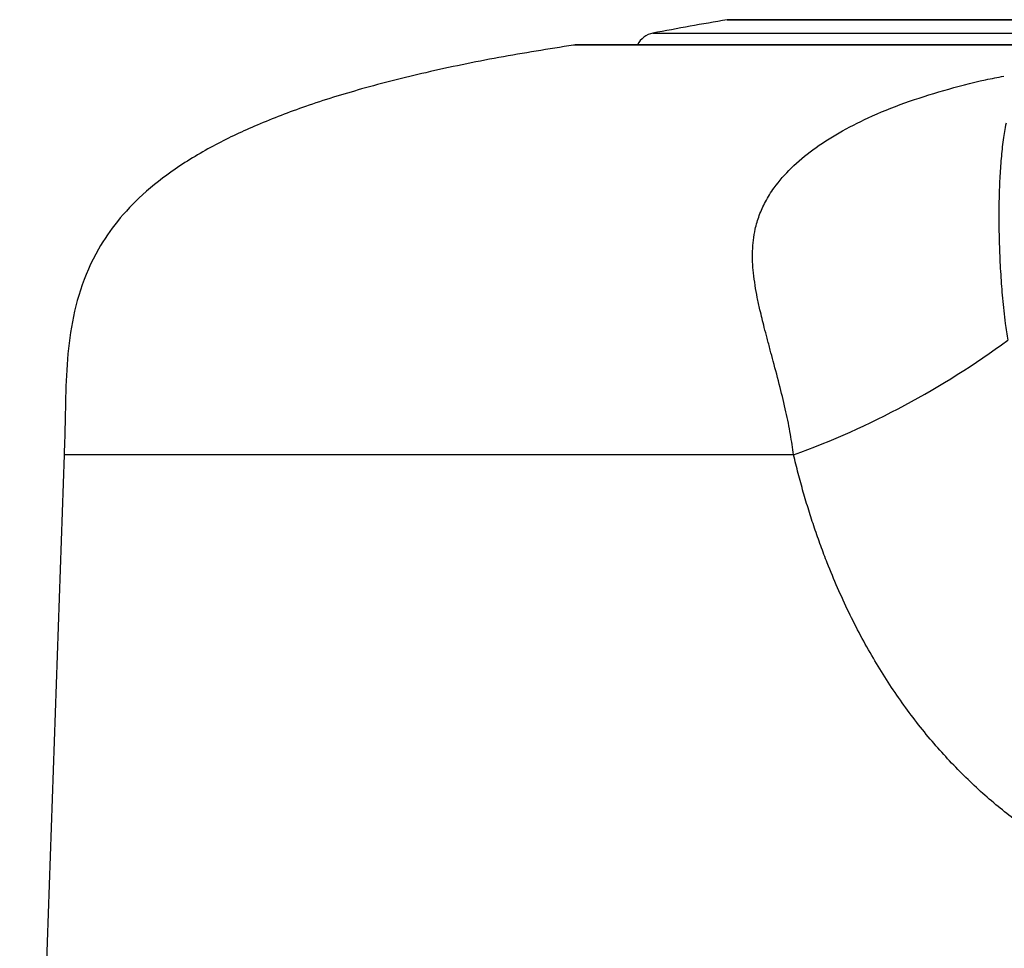
# Model space of a CAD drawing. Units: millimetres. Extents: x 44 to 966, y 35 to 464.
# Drawn here: x 298 to 365, y 120 to 183 of the extents above; entities that cross this region are included whole.
import ezdxf

# ---------------------------------------------------------------- set-up
doc = ezdxf.new("R2010")
doc.units = ezdxf.units.MM

msp = doc.modelspace()

# ---------------------------------------------------------------- linework, layer by layer
at = {"color": 8, "linetype": 'Continuous', "lineweight": 25}
for p, q in [((346.417, 183.223), (346.419, 183.223)), ((346.419, 183.223), (366.267, 183.223)), ((341.355, 182.317), (366.04, 182.317)), ((366.071, 181.506), (335.935, 181.506)), ((350.951, 153.516), (301.172, 153.516))]:
    msp.add_line(p, q, dxfattribs=at)
at = {"color": 7, "linetype": 'Continuous', "lineweight": 25}
for p, q in [((366.423, 183.236), (346.566, 183.236)), ((366.028, 181.523), (336.161, 181.523)), ((301.172, 153.516), (298.126, 66.309))]:
    msp.add_line(p, q, dxfattribs=at)
for centre, radius, start, end in [((385.816, -51.32), 237.829, 99.53565, 100.77449), ((346.566, 182.336), 0.9, 90, 99.53565), ((341.636, 180.843), 1.5, 100.77449, 153.03864), ((336.161, 180.023), 1.5, 90, 98.68121), ((331.167, 208.058), 58.019, 289.93714, 306.36288)]:
    msp.add_arc(centre, radius, start, end, dxfattribs=at)
for points, knots in [([(335.936, 181.498), (334.23, 181.227), (330.851, 180.689), (326.022, 179.691), (321.62, 178.585), (317.772, 177.395), (314.441, 176.129), (311.449, 174.724), (308.811, 173.158), (306.553, 171.397), (304.791, 169.55), (303.301, 167.382), (302.186, 164.821), (301.54, 161.888), (301.281, 158.933), (301.236, 156.141), (301.187, 154.335), (301.165, 153.519)], [0, 0, 0, 0, 0.1021918, 0.2023768, 0.2915324, 0.3705729, 0.4404525, 0.5021732, 0.5658702, 0.6215237, 0.6710228, 0.7162236, 0.7764962, 0.8348692, 0.8931335, 0.9516839, 1, 1, 1, 1]), ([(385.816, 121.891), (385.632, 121.892), (385.263, 121.893), (384.711, 121.908), (384.159, 121.932), (383.608, 121.965), (383.057, 122.007), (382.507, 122.059), (381.958, 122.12), (381.409, 122.191), (380.861, 122.271), (379.582, 122.481), (377.586, 122.914), (374.896, 123.747), (372.256, 124.822), (369.654, 126.159), (367.137, 127.75), (364.701, 129.613), (362.394, 131.726), (360.212, 134.112), (358.192, 136.743), (356.333, 139.642), (354.668, 142.775), (353.534, 145.377), (352.801, 147.311), (352.379, 148.514), (351.982, 149.735), (351.612, 150.977), (351.265, 152.238), (351.056, 153.089), (350.951, 153.516)], [0, 0, 0, 0, 0.010679, 0.021351, 0.03202, 0.042688, 0.05336, 0.064037, 0.074723, 0.085422, 0.096135, 0.106866, 0.160672, 0.214758, 0.270894, 0.327386, 0.386567, 0.446435, 0.508801, 0.572102, 0.638435, 0.705768, 0.776328, 0.848377, 0.873205, 0.89819, 0.923347, 0.948692, 0.974238, 1, 1, 1, 1])]:
    msp.add_open_spline(points, degree=3, knots=knots, dxfattribs=at)
at = {"color": 8, "linetype": 'Continuous', "lineweight": 25}
for points, knots in [([(350.951, 153.516), (350.886, 153.984), (350.748, 154.969), (350.427, 156.504), (350.025, 158.172), (349.654, 159.575), (349.355, 160.691), (349.15, 161.46), (348.909, 162.379), (348.68, 163.312), (348.473, 164.265), (348.32, 165.105), (348.175, 166.164), (348.113, 167.463), (348.269, 168.777), (348.597, 169.893), (349.028, 170.843), (349.727, 171.954), (350.799, 173.171), (352.3, 174.423), (354.06, 175.555), (356.151, 176.619), (358.528, 177.58), (361.21, 178.428), (363.469, 179.023), (364.887, 179.298), (365.304, 179.379)], [0, 0, 0, 0, 0.03352, 0.070684, 0.1115, 0.15593, 0.17487, 0.195178, 0.213925, 0.244798, 0.26671, 0.287929, 0.310621, 0.350915, 0.393254, 0.4221, 0.452005, 0.485279, 0.539119, 0.597387, 0.66104, 0.726785, 0.80566, 0.884766, 0.966087, 1, 1, 1, 1]), ([(365.453, 176.16), (365.383, 175.789), (365.236, 175.018), (365.114, 173.736), (365.014, 172.329), (364.964, 170.796), (364.958, 169.169), (364.999, 167.504), (365.081, 165.85), (365.208, 164.174), (365.357, 162.682), (365.507, 161.722), (365.567, 161.337)], [0, 0, 0, 0, 0.079513, 0.165566, 0.256164, 0.359857, 0.468726, 0.579234, 0.693316, 0.803292, 0.921069, 1, 1, 1, 1])]:
    msp.add_open_spline(points, degree=3, knots=knots, dxfattribs=at)

doc.saveas('drawing.dxf')
